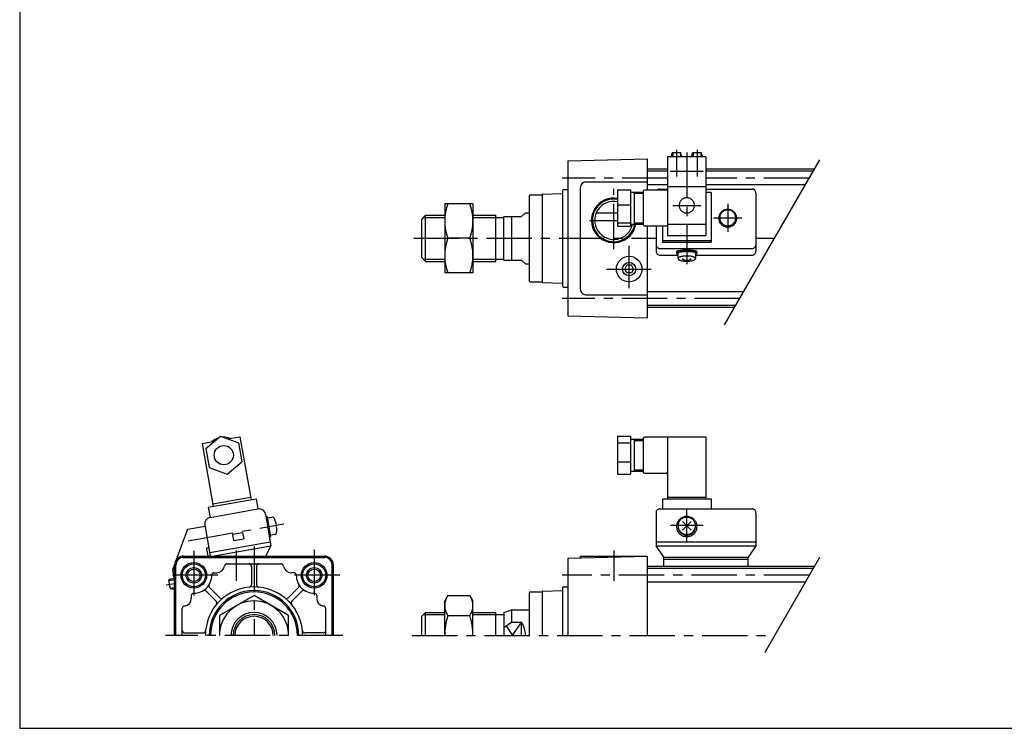
# Model space of a CAD drawing. Extents: x -399 to 400, y -277 to 276.
# Drawn here: x -399 to -15, y -277 to 0 of the extents above; entities that cross this region are included whole.
import ezdxf

# ---------------------------------------------------------------- set-up
doc = ezdxf.new("R2010")
doc.units = 0
doc.header["$LTSCALE"] = 14.159667
doc.linetypes.add('CENTER', pattern=[2, 1.25, -0.25, 0.25, -0.25])

msp = doc.modelspace()

# ---------------------------------------------------------------- linework, layer by layer
at = {"color": 7}
for p, q in [((-399.25, 276.25), (-399.25, -276.75)), ((-185.25, -55.343), (-154.25, -54.531)), ((-185.25, -55.343), (-185.25, -115.772)), ((-154.25, -54.531), (-154.25, -66.743)), ((-146.25, -58.558), (-154.25, -58.558)), ((-146.25, -59.408), (-154.25, -59.408)), ((-88.886, -58.558), (-131.25, -58.558)), ((-89.377, -59.408), (-131.25, -59.408)), ((-178.25, -63.558), (-154.25, -63.558)), ((-146.25, -64.708), (-154.25, -64.708)), ((-92.437, -64.708), (-131.25, -64.708)), ((-200.25, -69.058), (-200.25, -102.058)), ((-199.75, -68.558), (-195.241, -68.558)), ((-195.25, -68.558), (-195.25, -68.549)), ((-195.25, -68.558), (-195.25, -102.558)), ((-195.009, -68.299), (-187.25, -68.028)), ((-187.25, -67.058), (-187.25, -104.058)), ((-186.75, -66.558), (-185.25, -66.558)), ((-180.25, -105.558), (-180.25, -65.558)), ((-242.25, -78.058), (-240.75, -76.558)), ((-240.75, -94.558), (-240.75, -76.558)), ((-240.75, -76.558), (-233.25, -76.558)), ((-222.25, -76.558), (-213.25, -76.558)), ((-213.25, -94.558), (-213.25, -76.558)), ((-203.25, -77.058), (-201.75, -75.558)), ((-201.75, -75.558), (-200.25, -75.558)), ((-174.058, -75.558), (-165.75, -75.558)), ((-242.25, -93.058), (-242.25, -78.058)), ((-213.25, -77.378), (-210.25, -77.378)), ((-210.25, -94.058), (-210.25, -77.058)), ((-210.25, -77.058), (-203.25, -77.058)), ((-207.25, -77.058), (-207.25, -94.058)), ((-154.25, -80.743), (-154.25, -116.558)), ((-242.25, -93.058), (-240.75, -94.558)), ((-240.75, -94.558), (-233.25, -94.558)), ((-222.25, -94.558), (-213.25, -94.558)), ((-213.25, -93.738), (-210.25, -93.738)), ((-210.25, -94.058), (-203.25, -94.058)), ((-203.25, -94.058), (-201.75, -95.558)), ((-201.75, -95.558), (-200.25, -95.558)), ((-162.982, -97.558), (-162.116, -96.058)), ((-160.384, -96.058), (-162.116, -96.058)), ((-159.518, -97.558), (-160.384, -96.058)), ((-162.116, -99.058), (-162.982, -97.558)), ((-160.384, -99.058), (-162.116, -99.058)), ((-159.518, -97.558), (-160.384, -99.058)), ((-199.75, -102.558), (-195.241, -102.558)), ((-195.25, -102.558), (-195.25, -102.566)), ((-195.009, -102.816), (-187.25, -103.087)), ((-186.75, -104.558), (-185.25, -104.558)), ((-178.25, -107.558), (-154.25, -107.558)), ((-116.512, -106.408), (-154.25, -106.408)), ((-119.572, -111.708), (-154.25, -111.708)), ((-120.063, -112.558), (-154.25, -112.558)), ((-185.25, -115.772), (-154.25, -116.584)), ((-335.25, -209.558), (-280.25, -209.558)), ((-335.25, -210.058), (-280.25, -210.058)), ((-329.75, -209.558), (-329.75, -210.058)), ((-285.75, -209.558), (-285.75, -210.058)), ((-185.25, -210.343), (-154.25, -209.531)), ((-185.25, -210.343), (-185.25, -240.558)), ((-180.25, -209.558), (-154.25, -209.558)), ((-180.25, -210.212), (-180.25, -209.558)), ((-154.25, -209.558), (-154.25, -240.558)), ((-338.75, -240.558), (-338.75, -213.058)), ((-338.25, -240.558), (-338.25, -213.058)), ((-318.281, -212.558), (-297.219, -212.558)), ((-308.75, -213.558), (-308.75, -220.658)), ((-306.75, -213.558), (-306.75, -220.658)), ((-277.25, -240.558), (-277.25, -213.058)), ((-276.75, -240.558), (-276.75, -213.058)), ((-88.886, -213.558), (-154.25, -213.558)), ((-89.377, -214.408), (-154.25, -214.408)), ((-323.498, -216.058), (-322.25, -216.058)), ((-292.001, -216.058), (-293.25, -216.058)), ((-321.114, -225.779), (-325.066, -221.828)), ((-294.386, -225.779), (-290.434, -221.828)), ((-187.25, -222.058), (-187.25, -240.558)), ((-186.75, -221.558), (-185.25, -221.558)), ((-92.437, -219.708), (-154.25, -219.708)), ((-332.25, -224.809), (-332.25, -226.058)), ((-322.528, -227.194), (-326.48, -223.242)), ((-292.972, -227.193), (-289.02, -223.242)), ((-283.25, -224.809), (-283.25, -226.058)), ((-200.25, -224.058), (-200.25, -240.558)), ((-199.75, -223.558), (-195.241, -223.558)), ((-195.25, -223.558), (-195.25, -223.549)), ((-195.25, -223.558), (-195.25, -240.558)), ((-195.009, -223.299), (-187.25, -223.028)), ((-335.75, -240.558), (-335.75, -230.026)), ((-279.75, -240.558), (-279.75, -230.026)), ((-210.25, -231.558), (-207.25, -230.558)), ((-207.25, -230.558), (-207.25, -235.29)), ((-207.25, -230.558), (-200.25, -230.558)), ((-242.25, -233.058), (-240.75, -231.558)), ((-242.25, -240.558), (-242.25, -233.058)), ((-240.75, -240.558), (-240.75, -231.558)), ((-240.75, -231.558), (-233.25, -231.558)), ((-222.25, -231.558), (-213.25, -231.558)), ((-213.25, -240.558), (-213.25, -231.558)), ((-213.25, -232.378), (-210.25, -232.378)), ((-210.25, -231.558), (-210.25, -240.558)), ((-210.25, -237.435), (-207.25, -235.29)), ((-207.25, -235.29), (-203.25, -235.29)), ((-203.25, -240.558), (-203.25, -235.29)), ((-334.75, -239.558), (-327.65, -239.558)), ((-280.75, -239.558), (-287.85, -239.558)), ((-399.25, -276.75), (399.8, -276.75))]:
    msp.add_line(p, q, dxfattribs=at)
at = {"color": 4}
for p, q in [((-131.25, -53.74), (-146.25, -53.74)), ((-146.25, -53.74), (-146.25, -84.428)), ((-144.75, -53.231), (-144.49, -52.231)), ((-144.75, -53.231), (-144.75, -53.74)), ((-141.02, -52.231), (-144.49, -52.231)), ((-140.75, -53.231), (-141.02, -52.231)), ((-140.75, -53.231), (-140.75, -53.74)), ((-136.75, -53.231), (-136.49, -52.231)), ((-136.75, -53.231), (-136.75, -53.74)), ((-133.02, -52.231), (-136.49, -52.231)), ((-132.75, -53.231), (-133.02, -52.231)), ((-132.75, -53.231), (-132.75, -53.74)), ((-131.25, -53.74), (-131.25, -84.428)), ((-132.25, -59.545), (-145.25, -59.545)), ((-146.25, -65.315), (-131.25, -65.315)), ((-165.75, -66.69), (-160.75, -66.69)), ((-165.75, -66.69), (-165.75, -80.797)), ((-160.75, -66.69), (-160.75, -80.797)), ((-160.75, -67.493), (-155.75, -67.493)), ((-159.25, -67.493), (-159.25, -79.993)), ((-159.25, -67.993), (-155.75, -67.993)), ((-155.75, -67.228), (-155.75, -80.228)), ((-146.25, -66.743), (-155.25, -66.743)), ((-149.25, -66.315), (-146.25, -66.315)), ((-131.25, -66.315), (-113.25, -66.315)), ((-129.25, -67.686), (-131.25, -67.686)), ((-129.25, -67.686), (-129.25, -87.092)), ((-111.75, -67.815), (-111.75, -90.659)), ((-233.25, -72.058), (-233.25, -99.058)), ((-222.25, -72.058), (-233.25, -72.058)), ((-222.25, -72.058), (-222.25, -99.058)), ((-165.75, -72.44), (-160.75, -72.44)), ((-165.75, -79.493), (-160.75, -79.493)), ((-160.75, -79.993), (-155.75, -79.993)), ((-159.25, -79.493), (-155.75, -79.493)), ((-155.25, -80.743), (-146.25, -80.743)), ((-150.75, -80.728), (-150.75, -90.659)), ((-148.25, -80.728), (-148.25, -87.092)), ((-146.25, -80.087), (-131.25, -80.087)), ((-165.75, -80.797), (-160.75, -80.797)), ((-146.25, -84.428), (-131.25, -84.428)), ((-223.456, -85.558), (-232.044, -85.558)), ((-148.25, -86.398), (-129.25, -86.398)), ((-148.25, -87.092), (-129.25, -87.092)), ((-149.25, -89.554), (-113.25, -89.554)), ((-149.25, -92.159), (-142.15, -92.159)), ((-142.75, -90.857), (-142.75, -91.349)), ((-142.15, -93.471), (-142.15, -91.349)), ((-135.35, -91.349), (-135.35, -93.471)), ((-135.35, -92.159), (-113.25, -92.159)), ((-134.75, -91.349), (-134.75, -90.857)), ((-222.25, -99.058), (-233.25, -99.058)), ((-327.993, -165.56), (-323.177, -164.711)), ((-326.617, -167.602), (-320.867, -162.78)), ((-320.867, -162.78), (-313.815, -165.345)), ((-318.046, -163.806), (-313.221, -162.955)), ((-313.221, -162.955), (-308.88, -187.575)), ((-165.75, -162.78), (-160.75, -162.78)), ((-165.75, -162.78), (-165.75, -177.562)), ((-160.75, -162.78), (-160.75, -177.562)), ((-160.75, -163.915), (-155.75, -163.915)), ((-159.25, -163.915), (-159.25, -176.415)), ((-159.25, -164.415), (-155.75, -164.415)), ((-155.75, -163.665), (-155.75, -176.665)), ((-146.25, -163.165), (-155.25, -163.165)), ((-146.25, -162.955), (-131.25, -162.955)), ((-146.25, -162.955), (-146.25, -187.228)), ((-131.25, -162.955), (-131.25, -187.228)), ((-327.993, -165.56), (-323.652, -190.18)), ((-326.617, -167.602), (-325.313, -174.998)), ((-313.815, -165.345), (-312.511, -172.74)), ((-165.75, -165.345), (-160.75, -165.345)), ((-318.261, -177.562), (-312.511, -172.74)), ((-165.75, -172.74), (-160.75, -172.74)), ((-325.313, -174.998), (-318.261, -177.562)), ((-160.75, -176.415), (-155.75, -176.415)), ((-159.25, -175.915), (-155.75, -175.915)), ((-165.75, -177.562), (-160.75, -177.562)), ((-155.25, -177.165), (-146.75, -177.165)), ((-325.621, -190.527), (-306.91, -187.228)), ((-323.825, -189.195), (-309.053, -186.59)), ((-306.91, -187.228), (-306.215, -191.167)), ((-148.25, -187.228), (-129.25, -187.228)), ((-148.25, -187.228), (-148.25, -191.129)), ((-146.25, -186.59), (-131.25, -186.59)), ((-129.25, -187.228), (-129.25, -191.129)), ((-325.621, -190.527), (-324.927, -194.467)), ((-324.927, -194.467), (-306.215, -191.167)), ((-149.25, -191.129), (-113.25, -191.129)), ((-303.319, -193.195), (-301.149, -205.505)), ((-303.146, -194.18), (-302.653, -194.093)), ((-302.653, -194.093), (-301.264, -201.972)), ((-302.549, -194.684), (-300.845, -194.384)), ((-150.75, -192.629), (-150.75, -205.505)), ((-111.75, -192.629), (-111.75, -205.505)), ((-333.763, -199.071), (-338.123, -211.059)), ((-333.763, -199.071), (-326.868, -197.855)), ((-326.955, -197.363), (-324.804, -209.558)), ((-316.152, -201.043), (-312.212, -200.348)), ((-316.152, -201.043), (-315.717, -203.505)), ((-315.717, -203.505), (-311.778, -202.81)), ((-312.212, -200.348), (-311.778, -202.81)), ((-301.757, -202.058), (-301.264, -201.972)), ((-299.665, -201.08), (-301.368, -201.381)), ((-326.29, -206.892), (-325.82, -209.558)), ((-325.884, -206.313), (-325.392, -206.226)), ((-325.045, -208.196), (-301.409, -204.028)), ((-324.132, -209.558), (-301.149, -205.505)), ((-301.149, -205.505), (-303.202, -209.558)), ((-150.75, -204.028), (-111.75, -204.028)), ((-147.75, -209.965), (-150.75, -205.505)), ((-150.75, -205.505), (-111.75, -205.505)), ((-111.75, -205.505), (-114.75, -209.965)), ((-147.75, -213.558), (-147.75, -209.965)), ((-147.75, -209.965), (-114.75, -209.965)), ((-147.75, -210.747), (-114.75, -210.747)), ((-114.75, -213.558), (-114.75, -209.965)), ((-338.75, -212.782), (-339.568, -215.032)), ((-339.568, -215.032), (-338.75, -219.672)), ((-340.137, -218.472), (-341.076, -218.902)), ((-341.076, -218.902), (-340.474, -222.319)), ((-340.137, -218.472), (-338.997, -218.271)), ((-339.444, -222.402), (-340.474, -222.319)), ((-339.444, -222.402), (-338.75, -222.279)), ((-307.75, -224.969), (-321.25, -232.763)), ((-294.25, -232.763), (-307.75, -224.969)), ((-232.044, -224.969), (-233.25, -227.058)), ((-232.044, -224.969), (-223.456, -224.969)), ((-223.456, -224.969), (-222.25, -227.058)), ((-233.25, -240.558), (-233.25, -227.058)), ((-222.25, -240.558), (-222.25, -227.058)), ((-321.25, -232.763), (-321.25, -240.558)), ((-294.25, -240.558), (-294.25, -232.763)), ((-232.044, -232.763), (-223.456, -232.763))]:
    msp.add_line(p, q, dxfattribs=at)
at = {"color": 6}
for p, q in [((-144.25, -52.231), (-144.25, -53.74)), ((-141.25, -52.231), (-141.25, -53.74)), ((-136.25, -52.231), (-136.25, -53.74)), ((-133.25, -52.231), (-133.25, -53.74)), ((-140.465, -199.447), (-137.035, -196.017)), ((-137.035, -199.447), (-140.465, -196.017)), ((-341.036, -219.129), (-338.912, -218.754)), ((-340.515, -222.083), (-338.75, -221.772))]:
    msp.add_line(p, q, dxfattribs=at)
at = {"color": 6, "linetype": 'CENTER'}
for p, q in [((-142.75, -50.971), (-142.75, -61.471)), ((-138.75, -52.09), (-138.75, -95.665)), ((-134.75, -50.971), (-134.75, -61.471)), ((-144.237, -72.701), (-133.263, -72.701)), ((-122.75, -72.041), (-122.75, -83.085)), ((-128.272, -77.563), (-117.228, -77.563)), ((-138.75, -203.911), (-138.75, -191.111)), ((-333.404, -203.577), (-296.05, -196.99)), ((-145.15, -197.511), (-132.35, -197.511)), ((-341.99, -220.82), (-338.75, -220.249))]:
    msp.add_line(p, q, dxfattribs=at)
at = {"color": 2}
for p, q in [((-124, -119.377), (-86.797, -54.939)), ((-241.57, -77.378), (-233.25, -77.378)), ((-222.25, -77.378), (-213.25, -77.378)), ((-241.57, -93.738), (-233.25, -93.738)), ((-222.25, -93.738), (-213.25, -93.738)), ((-108.189, -246.992), (-86.797, -209.939)), ((-241.57, -232.378), (-233.25, -232.378)), ((-222.25, -232.378), (-213.25, -232.378)), ((-209.284, -236.744), (-206.75, -240.558)), ((-206.75, -240.558), (-203.25, -235.29))]:
    msp.add_line(p, q, dxfattribs=at)
at = {"color": 2, "linetype": 'CENTER'}
for p, q in [((-146.25, -62.058), (-187.353, -62.058)), ((-90.907, -62.058), (-131.25, -62.058)), ((-167.25, -89.8), (-167.25, -66.213)), ((-176.66, -78.558), (-165.75, -78.558)), ((-245.283, -85.558), (-150.75, -85.558)), ((-111.75, -85.558), (-104.475, -85.558)), ((-161.25, -105.029), (-161.25, -88.44)), ((-170.095, -97.558), (-152.621, -97.558)), ((-118.042, -109.058), (-187.353, -109.058)), ((-331.25, -207.504), (-331.25, -224.942)), ((-314.75, -207.373), (-314.75, -219.258)), ((-307.75, -205.797), (-307.75, -240.558)), ((-284.25, -207.079), (-284.25, -226.782)), ((-167.25, -207.373), (-167.25, -219.258)), ((-321.863, -217.058), (-340.983, -217.058)), ((-274.297, -217.058), (-293.999, -217.058)), ((-90.907, -217.058), (-187.353, -217.058)), ((-273.102, -240.558), (-342.265, -240.558)), ((-246.023, -240.558), (-104.475, -240.558))]:
    msp.add_line(p, q, dxfattribs=at)
at = {"color": 4}
for points in [[(-135.75, -72.701), (-135.761, -72.443), (-135.796, -72.188), (-135.852, -71.936), (-135.931, -71.69), (-136.031, -71.452), (-136.152, -71.224), (-136.293, -71.006), (-136.452, -70.802), (-136.629, -70.612), (-136.822, -70.438), (-137.029, -70.281), (-137.25, -70.142), (-137.482, -70.023), (-137.724, -69.924), (-137.974, -69.847), (-138.229, -69.791), (-138.489, -69.758), (-138.75, -69.746), (-139.011, -69.758), (-139.271, -69.791), (-139.526, -69.847), (-139.776, -69.924), (-140.018, -70.023), (-140.25, -70.142), (-140.471, -70.281), (-140.678, -70.438), (-140.871, -70.612), (-141.048, -70.802), (-141.207, -71.006), (-141.348, -71.224), (-141.469, -71.452), (-141.569, -71.69), (-141.648, -71.936), (-141.704, -72.188), (-141.739, -72.443), (-141.75, -72.701), (-141.739, -72.958), (-141.704, -73.214), (-141.648, -73.465), (-141.569, -73.711), (-141.469, -73.949), (-141.348, -74.178), (-141.207, -74.395), (-141.048, -74.6), (-140.871, -74.79), (-140.678, -74.964), (-140.471, -75.121), (-140.25, -75.259), (-140.018, -75.378), (-139.776, -75.477), (-139.526, -75.554), (-139.271, -75.61), (-139.011, -75.644), (-138.75, -75.655), (-138.489, -75.644), (-138.229, -75.61), (-137.974, -75.554), (-137.724, -75.477), (-137.482, -75.378), (-137.25, -75.259), (-137.029, -75.121), (-136.822, -74.964), (-136.629, -74.79), (-136.452, -74.6), (-136.293, -74.395), (-136.152, -74.178), (-136.031, -73.949), (-135.931, -73.711), (-135.852, -73.465), (-135.796, -73.214), (-135.761, -72.958), (-135.75, -72.701)], [(-119.25, -77.737), (-119.263, -77.436), (-119.303, -77.138), (-119.369, -76.844), (-119.461, -76.558), (-119.578, -76.28), (-119.719, -76.013), (-119.883, -75.759), (-120.069, -75.521), (-120.275, -75.299), (-120.5, -75.096), (-120.742, -74.913), (-121, -74.751), (-121.271, -74.613), (-121.553, -74.498), (-121.844, -74.407), (-122.142, -74.342), (-122.445, -74.303), (-122.75, -74.29), (-123.055, -74.303), (-123.358, -74.342), (-123.656, -74.407), (-123.947, -74.498), (-124.229, -74.613), (-124.5, -74.751), (-124.758, -74.913), (-125, -75.096), (-125.225, -75.299), (-125.431, -75.521), (-125.617, -75.759), (-125.781, -76.013), (-125.922, -76.28), (-126.039, -76.558), (-126.131, -76.844), (-126.197, -77.138), (-126.237, -77.436), (-126.25, -77.737), (-126.237, -78.037), (-126.197, -78.335), (-126.131, -78.629), (-126.039, -78.915), (-125.922, -79.193), (-125.781, -79.46), (-125.617, -79.714), (-125.431, -79.952), (-125.225, -80.174), (-125, -80.377), (-124.758, -80.56), (-124.5, -80.722), (-124.229, -80.86), (-123.947, -80.975), (-123.656, -81.066), (-123.358, -81.131), (-123.055, -81.17), (-122.75, -81.183), (-122.445, -81.17), (-122.142, -81.131), (-121.844, -81.066), (-121.553, -80.975), (-121.271, -80.86), (-121, -80.722), (-120.742, -80.56), (-120.5, -80.377), (-120.275, -80.174), (-120.069, -79.952), (-119.883, -79.714), (-119.719, -79.46), (-119.578, -79.193), (-119.461, -78.915), (-119.369, -78.629), (-119.303, -78.335), (-119.263, -78.037), (-119.25, -77.737)], [(-119.61, -77.563), (-119.622, -77.293), (-119.658, -77.026), (-119.717, -76.763), (-119.799, -76.505), (-119.904, -76.256), (-120.031, -76.017), (-120.178, -75.789), (-120.345, -75.575), (-120.53, -75.376), (-120.732, -75.194), (-120.949, -75.03), (-121.18, -74.885), (-121.423, -74.76), (-121.676, -74.657), (-121.937, -74.576), (-122.205, -74.518), (-122.476, -74.482), (-122.75, -74.471), (-123.024, -74.482), (-123.295, -74.518), (-123.563, -74.576), (-123.824, -74.657), (-124.077, -74.76), (-124.32, -74.885), (-124.551, -75.03), (-124.768, -75.194), (-124.97, -75.376), (-125.155, -75.575), (-125.322, -75.789), (-125.469, -76.017), (-125.596, -76.256), (-125.701, -76.505), (-125.783, -76.763), (-125.842, -77.026), (-125.878, -77.293), (-125.89, -77.563), (-125.878, -77.832), (-125.842, -78.1), (-125.783, -78.363), (-125.701, -78.62), (-125.596, -78.87), (-125.469, -79.109), (-125.322, -79.337), (-125.155, -79.551), (-124.97, -79.749), (-124.768, -79.932), (-124.551, -80.096), (-124.32, -80.241), (-124.077, -80.365), (-123.824, -80.469), (-123.563, -80.55), (-123.295, -80.608), (-123.024, -80.643), (-122.75, -80.655), (-122.476, -80.643), (-122.205, -80.608), (-121.937, -80.55), (-121.676, -80.469), (-121.423, -80.365), (-121.18, -80.241), (-120.949, -80.096), (-120.732, -79.932), (-120.53, -79.749), (-120.345, -79.551), (-120.178, -79.337), (-120.031, -79.109), (-119.904, -78.87), (-119.799, -78.62), (-119.717, -78.363), (-119.658, -78.1), (-119.622, -77.832), (-119.61, -77.563)], [(-134.75, -90.857), (-134.766, -90.794), (-134.814, -90.733), (-134.894, -90.672), (-135.005, -90.613), (-135.146, -90.555), (-135.316, -90.5), (-135.514, -90.448), (-135.738, -90.4), (-135.986, -90.355), (-136.256, -90.314), (-136.546, -90.277), (-136.855, -90.245), (-137.178, -90.218), (-137.514, -90.196), (-137.86, -90.179), (-138.213, -90.168), (-138.571, -90.163), (-138.929, -90.163), (-139.287, -90.168), (-139.64, -90.179), (-139.986, -90.196), (-140.322, -90.218), (-140.645, -90.245), (-140.954, -90.277), (-141.244, -90.314), (-141.514, -90.355), (-141.762, -90.4), (-141.986, -90.448), (-142.184, -90.5), (-142.354, -90.555), (-142.495, -90.613), (-142.606, -90.672), (-142.686, -90.733), (-142.734, -90.794), (-142.75, -90.857)], [(-135.35, -91.715), (-135.177, -91.661), (-135.032, -91.605), (-134.916, -91.547), (-134.83, -91.487), (-134.775, -91.427), (-134.751, -91.365), (-134.758, -91.304), (-134.797, -91.243), (-134.867, -91.182), (-134.967, -91.123), (-135.097, -91.066), (-135.255, -91.011), (-135.441, -90.959), (-135.653, -90.909), (-135.889, -90.864), (-136.147, -90.822), (-136.426, -90.784), (-136.723, -90.75), (-137.036, -90.721), (-137.362, -90.698), (-137.7, -90.679), (-138.045, -90.665), (-138.396, -90.657), (-138.75, -90.654), (-139.104, -90.657), (-139.455, -90.665), (-139.8, -90.679), (-140.138, -90.698), (-140.464, -90.721), (-140.777, -90.75), (-141.074, -90.784), (-141.353, -90.822), (-141.611, -90.864), (-141.847, -90.909), (-142.059, -90.959), (-142.245, -91.011), (-142.403, -91.066), (-142.533, -91.123), (-142.633, -91.182), (-142.703, -91.243), (-142.742, -91.304), (-142.749, -91.365), (-142.725, -91.427), (-142.67, -91.487), (-142.584, -91.547), (-142.468, -91.605), (-142.323, -91.661), (-142.15, -91.715)], [(-135.35, -91.349), (-135.364, -91.296), (-135.405, -91.244), (-135.473, -91.192), (-135.567, -91.142), (-135.687, -91.093), (-135.831, -91.046), (-135.999, -91.002), (-136.19, -90.961), (-136.4, -90.922), (-136.63, -90.887), (-136.877, -90.856), (-137.139, -90.829), (-137.414, -90.806), (-137.699, -90.787), (-137.993, -90.773), (-138.294, -90.764), (-138.597, -90.759), (-138.903, -90.759), (-139.206, -90.764), (-139.507, -90.773), (-139.801, -90.787), (-140.086, -90.806), (-140.361, -90.829), (-140.623, -90.856), (-140.87, -90.887), (-141.1, -90.922), (-141.31, -90.961), (-141.501, -91.002), (-141.669, -91.046), (-141.813, -91.093), (-141.933, -91.142), (-142.027, -91.192), (-142.095, -91.244), (-142.136, -91.296), (-142.15, -91.349)], [(-135.35, -93.471), (-135.363, -93.383), (-135.402, -93.296), (-135.466, -93.21), (-135.555, -93.126), (-135.669, -93.045), (-135.806, -92.967), (-135.965, -92.893), (-136.145, -92.823), (-136.346, -92.758), (-136.565, -92.698), (-136.8, -92.645), (-137.05, -92.597), (-137.313, -92.557), (-137.587, -92.523), (-137.87, -92.497), (-138.16, -92.478), (-138.454, -92.466), (-138.75, -92.462), (-139.046, -92.466), (-139.34, -92.478), (-139.63, -92.497), (-139.913, -92.523), (-140.187, -92.557), (-140.45, -92.597), (-140.7, -92.645), (-140.935, -92.698), (-141.154, -92.758), (-141.355, -92.823), (-141.535, -92.893), (-141.694, -92.967), (-141.831, -93.045), (-141.945, -93.126), (-142.034, -93.21), (-142.098, -93.296), (-142.137, -93.383), (-142.15, -93.471), (-142.137, -93.559), (-142.098, -93.647), (-142.034, -93.733), (-141.945, -93.817), (-141.831, -93.898), (-141.694, -93.976), (-141.535, -94.05), (-141.355, -94.12), (-141.154, -94.185), (-140.935, -94.244), (-140.7, -94.298), (-140.45, -94.345), (-140.187, -94.386), (-139.913, -94.42), (-139.63, -94.446), (-139.34, -94.465), (-139.046, -94.477), (-138.75, -94.481), (-138.454, -94.477), (-138.16, -94.465), (-137.87, -94.446), (-137.587, -94.42), (-137.313, -94.386), (-137.05, -94.345), (-136.8, -94.298), (-136.565, -94.244), (-136.346, -94.185), (-136.145, -94.12), (-135.965, -94.05), (-135.806, -93.976), (-135.669, -93.898), (-135.555, -93.817), (-135.466, -93.733), (-135.402, -93.647), (-135.363, -93.559), (-135.35, -93.471)], [(-142.75, -198.032), (-142.735, -198.376), (-142.689, -198.716), (-142.614, -199.052), (-142.509, -199.38), (-142.375, -199.697), (-142.214, -200.002), (-142.027, -200.292), (-141.814, -200.564), (-141.578, -200.818), (-141.321, -201.05), (-141.044, -201.259), (-140.75, -201.444), (-140.441, -201.602), (-140.118, -201.734), (-139.785, -201.837), (-139.445, -201.912), (-139.099, -201.957), (-138.75, -201.972), (-138.401, -201.957), (-138.056, -201.912), (-137.715, -201.837), (-137.382, -201.734), (-137.06, -201.603), (-136.75, -201.444), (-136.456, -201.259), (-136.179, -201.05), (-135.922, -200.818), (-135.686, -200.564), (-135.473, -200.292), (-135.286, -200.002), (-135.125, -199.697), (-134.991, -199.38), (-134.886, -199.052), (-134.811, -198.716), (-134.765, -198.376), (-134.75, -198.032), (-134.765, -197.689), (-134.811, -197.348), (-134.886, -197.013), (-134.991, -196.685), (-135.125, -196.368), (-135.286, -196.063), (-135.473, -195.773), (-135.686, -195.5), (-135.922, -195.247), (-136.179, -195.015), (-136.456, -194.806), (-136.75, -194.621), (-137.059, -194.462), (-137.382, -194.331), (-137.715, -194.227), (-138.055, -194.153), (-138.401, -194.108), (-138.75, -194.093), (-139.099, -194.108), (-139.445, -194.153), (-139.785, -194.227), (-140.118, -194.331), (-140.44, -194.462), (-140.75, -194.621), (-141.044, -194.805), (-141.321, -195.015), (-141.578, -195.247), (-141.814, -195.5), (-142.027, -195.773), (-142.214, -196.063), (-142.375, -196.367), (-142.509, -196.685), (-142.614, -197.013), (-142.689, -197.348), (-142.735, -197.689), (-142.75, -198.032)], [(-142.15, -197.732), (-142.137, -198.024), (-142.098, -198.313), (-142.034, -198.598), (-141.945, -198.877), (-141.831, -199.147), (-141.695, -199.406), (-141.535, -199.652), (-141.355, -199.884), (-141.154, -200.099), (-140.936, -200.297), (-140.7, -200.475), (-140.45, -200.632), (-140.187, -200.767), (-139.913, -200.878), (-139.63, -200.966), (-139.34, -201.029), (-139.046, -201.068), (-138.75, -201.08), (-138.454, -201.068), (-138.16, -201.029), (-137.87, -200.966), (-137.587, -200.878), (-137.313, -200.767), (-137.05, -200.632), (-136.8, -200.475), (-136.565, -200.297), (-136.346, -200.1), (-136.146, -199.884), (-135.965, -199.653), (-135.806, -199.406), (-135.669, -199.147), (-135.555, -198.877), (-135.466, -198.599), (-135.402, -198.313), (-135.363, -198.024), (-135.35, -197.732), (-135.363, -197.44), (-135.402, -197.151), (-135.466, -196.865), (-135.555, -196.587), (-135.669, -196.317), (-135.805, -196.058), (-135.965, -195.811), (-136.145, -195.58), (-136.346, -195.364), (-136.564, -195.167), (-136.8, -194.989), (-137.05, -194.832), (-137.313, -194.697), (-137.587, -194.586), (-137.87, -194.498), (-138.16, -194.434), (-138.454, -194.396), (-138.75, -194.384), (-139.046, -194.396), (-139.34, -194.434), (-139.63, -194.498), (-139.913, -194.585), (-140.187, -194.697), (-140.45, -194.832), (-140.7, -194.989), (-140.935, -195.167), (-141.154, -195.364), (-141.355, -195.58), (-141.535, -195.811), (-141.694, -196.058), (-141.831, -196.317), (-141.945, -196.587), (-142.034, -196.865), (-142.098, -197.15), (-142.137, -197.44), (-142.15, -197.732)], [(-142.147, -197.882), (-142.147, -198.174), (-142.121, -198.466), (-142.07, -198.754), (-141.994, -199.036), (-141.892, -199.311), (-141.767, -199.576), (-141.619, -199.829), (-141.449, -200.069), (-141.258, -200.293), (-141.048, -200.5), (-140.821, -200.688), (-140.578, -200.856), (-140.321, -201.002), (-140.052, -201.125), (-139.773, -201.225), (-139.486, -201.301), (-139.194, -201.352), (-138.898, -201.377), (-138.602, -201.377), (-138.306, -201.352), (-138.014, -201.301), (-137.727, -201.225), (-137.448, -201.125), (-137.179, -201.002), (-136.922, -200.856), (-136.679, -200.688), (-136.452, -200.5), (-136.242, -200.293), (-136.051, -200.069), (-135.881, -199.829), (-135.733, -199.576), (-135.608, -199.311), (-135.506, -199.036), (-135.43, -198.754), (-135.379, -198.466), (-135.353, -198.174), (-135.353, -197.882)]]:
    msp.add_lwpolyline(points, dxfattribs=at)
at = {"color": 7}
for centre, radius in [((-161.25, -97.558), 5), ((-161.25, -97.558), 2.6), ((-331.25, -217.058), 5), ((-331.25, -217.058), 4.5), ((-331.25, -217.058), 2.458), ((-284.25, -217.058), 5), ((-284.25, -217.058), 4.5), ((-284.25, -217.058), 2.458)]:
    msp.add_circle(centre, radius, dxfattribs=at)
at = {"color": 4}
msp.add_circle((-319.564, -170.165), 3.75, dxfattribs=at)
at = {"color": 2}
for centre in [(-331.25, -217.058), (-284.25, -217.058)]:
    msp.add_circle(centre, 3, dxfattribs=at)
at = {"color": 7}
for centre, radius, start, end in [((-178.25, -65.558), 2, 89.99998, 179.99996), ((-199.75, -69.058), 0.5, 89.99998, 179.99996), ((-195, -68.549), 0.25, 91.99881, 179.99996), ((-186.75, -67.058), 0.5, 89.99998, 179.99996), ((-167.25, -78.558), 8.71, 80.08298, 350.51292), ((-167.25, -78.558), 7.44, 78.3683, 348.87438), ((-199.75, -102.058), 0.5, 179.99998, 269.99996), ((-195, -102.566), 0.25, 179.99998, 268.00114), ((-186.75, -104.058), 0.5, 179.99998, 269.99996), ((-178.25, -105.558), 2, 179.99998, 270.00002), ((-335.25, -213.058), 3.5, 90.00002, 179.99998), ((-335.25, -213.058), 3, 90.00002, 179.99998), ((-280.25, -213.058), 3.5, 0, 89.99998), ((-280.25, -213.058), 3, 0, 89.99998), ((-322.25, -213.058), 3, 270.00002, 352.81896), ((-318.281, -213.558), 1, 89.99998, 172.8184), ((-309.75, -213.558), 1, 359.99996, 90), ((-305.75, -213.558), 1, 89.99998, 179.99996), ((-297.219, -213.558), 1, 7.18156, 89.99998), ((-293.25, -213.058), 3, 187.18102, 270.00002), ((-331.25, -217.058), 7, 269.77542, 0.22469), ((-323.25, -217.026), 1, 97.18077, 180.22465), ((-292.25, -217.026), 1, 359.77531, 82.81919), ((-284.25, -217.058), 7, 179.77528, 270.22455), ((-327.187, -223.949), 1, 45.00062, 120.52243), ((-307.75, -240.558), 19, 0, 180), ((-324.359, -221.121), 1, 149.47775, 224.99934), ((-309.75, -220.658), 1, 275.73945, 359.99996), ((-305.75, -220.658), 1, 179.99996, 264.26048), ((-291.141, -221.121), 1, 315.00062, 30.52245), ((-288.313, -223.949), 1, 59.47775, 134.99935), ((-186.75, -222.058), 0.5, 89.99998, 179.99996), ((-335.25, -226.058), 3, 277.18075, 0), ((-331.281, -225.058), 1, 89.77444, 172.821), ((-307.75, -240.558), 17.529, 0, 180), ((-307.75, -240.558), 17, 0, 180), ((-320.407, -225.072), 1, 224.99997, 309.26098), ((-295.093, -225.072), 1, 230.739, 315), ((-284.219, -225.058), 1, 7.17897, 90.22552), ((-280.25, -226.058), 3, 179.99998, 262.81922), ((-199.75, -224.058), 0.5, 89.99998, 179.99996), ((-195, -223.549), 0.25, 91.99882, 179.99998), ((-334.75, -230.026), 1, 97.18077, 179.99996), ((-323.235, -227.901), 1, 320.73899, 44.99999), ((-292.264, -227.901), 1, 134.99996, 219.26096), ((-280.75, -230.026), 1, 0, 82.81919), ((-307.75, -240.558), 9, 0, 180), ((-307.75, -240.558), 7.5, 0, 180), ((-211.75, -240.558), 10, 0, 31.78835), ((-334.75, -238.558), 1, 179.99996, 269.99995), ((-327.65, -238.558), 1, 269.99996, 354.26051), ((-287.85, -238.558), 1, 185.73946, 269.99996), ((-280.75, -238.558), 1, 269.99996, 0)]:
    msp.add_arc(centre, radius, start, end, dxfattribs=at)
at = {"color": 4}
for centre, radius, start, end in [((-155.249, -67.244), 0.501, 90.05725, 179.94275), ((-149.249, -67.815), 1.501, 90.01909, 134.40121), ((-113.25, -67.815), 1.501, 0.01924, 89.98076), ((-213.754, -78.808), 19.496, 159.74384, 200.25616), ((-241.746, -78.808), 19.496, 339.74384, 20.25616), ((-155.25, -80.244), 0.5, 179.94269, 270.05731), ((-213.754, -92.308), 19.496, 159.74384, 200.25616), ((-241.746, -92.308), 19.496, 339.74384, 20.25616), ((-149.251, -88.055), 1.499, 179.98076, 270.01924), ((-113.25, -88.055), 1.5, 269.9809, 0.0191), ((-149.251, -90.659), 1.499, 179.98076, 270.01924), ((-113.25, -90.659), 1.5, 269.9809, 0.0191), ((-134.514, -82.888), 12.177, 240.4621, 252.02021), ((-142.986, -82.888), 12.177, 287.97979, 299.5379), ((-319.564, -170.165), 7, 108.10766, 131.01836), ((-319.564, -170.165), 7, 68.98164, 91.91428), ((-155.251, -163.665), 0.5, 89.94361, 180.05648), ((-155.25, -176.665), 0.501, 180.05817, 269.94192), ((-146.75, -177.665), 0.499, 359.94185, 90.05823), ((-305.781, -193.628), 2.499, 9.97743, 100.02257), ((-149.251, -192.629), 1.5, 89.98124, 180.01885), ((-113.25, -192.629), 1.499, 359.98065, 90.01943), ((-324.493, -196.929), 2.5, 100.00042, 189.99958), ((-300.675, -195.365), 0.996, 22.53014, 99.86268), ((-310.635, -199.541), 11.808, 357.02414, 22.7267), ((-299.84, -200.097), 0.998, 280.11413, 356.77198), ((-325.797, -206.805), 0.5, 100.00006, 189.99994), ((-226.349, -228.866), 6.901, 145.61575, 214.38425), ((-229.151, -228.866), 6.901, 325.61575, 34.38425), ((-307.75, -240.558), 13.5, 0, 180), ((-207.456, -240.558), 25.794, 162.41205, 180), ((-248.044, -240.558), 25.794, 0, 17.58795)]:
    msp.add_arc(centre, radius, start, end, dxfattribs=at)
at = {"color": 2}
for centre, radius, start, end in [((-167.25, -78.558), 8.33, 79.62569, 350.07585), ((-307.75, -240.558), 8.18, 0, 180)]:
    msp.add_arc(centre, radius, start, end, dxfattribs=at)

doc.saveas('drawing.dxf')
